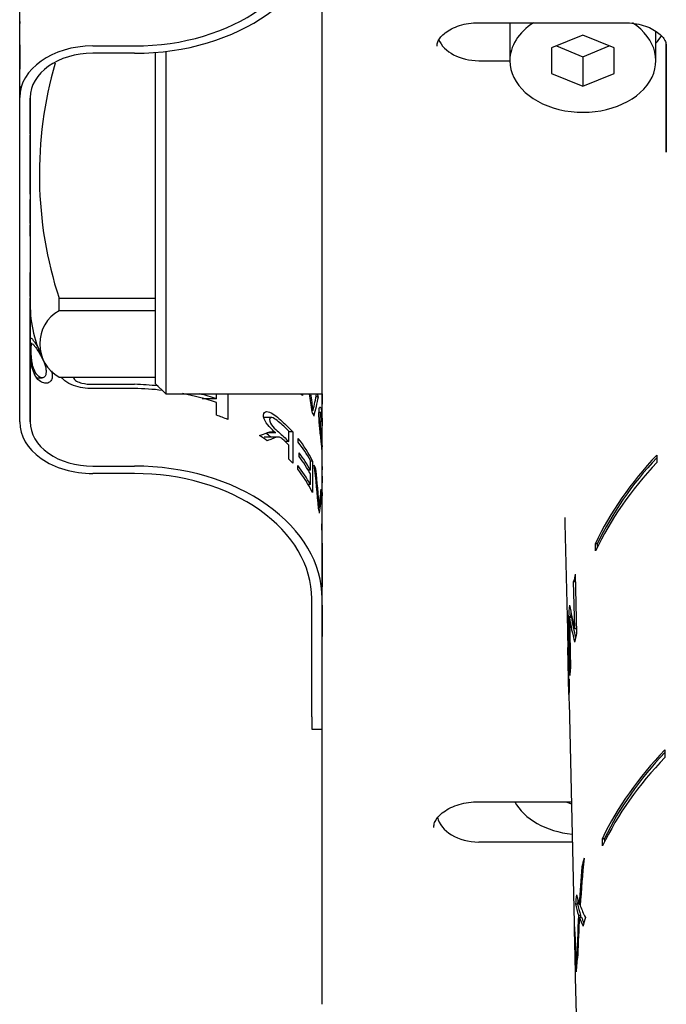
# Model space of a CAD drawing. Units: millimetres. Extents: x 51 to 580, y 252 to 427.
# Drawn here: x 445 to 460, y 276 to 300 of the extents above; entities that cross this region are included whole.
import ezdxf

# ---------------------------------------------------------------- set-up
doc = ezdxf.new("R2010")
doc.units = ezdxf.units.MM
for name, color, linetype in [('IMET00026', 7, 'Continuous'), ('RTVI246II', 7, 'Continuous'), ('RYAA7260ZZ08', 7, 'Continuous'), ('RYIT51A2ZZ01', 7, 'Continuous'), ('RZIT51A2XX05', 7, 'Continuous')]:
    doc.layers.add(name, color=color, linetype=linetype)

# ---------------------------------------------------------------- blocks, each defined once
blk = doc.blocks.new('A$C066ab800')
at = {"layer": 'IMET00026', "color": 7, "linetype": 'Continuous'}
for p, q in [((98.9824, -32.8267), (98.9824, -29.3612)), ((98.9824, -31.1455), (98.9824, -30.7156)), ((98.9824, -31.1783), (98.9824, -30.8362)), ((98.9824, -31.5169), (98.9824, -30.9925)), ((98.9824, -31.0065), (98.9824, -31.0491)), ((98.9824, -31.5647), (98.9824, -31.1297)), ((98.9824, -31.27), (98.9824, -31.1783)), ((98.9824, -31.6106), (98.9824, -31.5059)), ((98.9824, -31.5647), (98.9824, -31.8314)), ((98.9824, -31.5655), (98.9824, -31.6782)), ((98.9824, -32.5207), (98.9824, -31.5973)), ((98.9824, -31.6106), (98.9824, -31.6883)), ((100.7324, -31.5892), (101.7324, -31.5892)), ((98.9824, -31.7313), (98.9824, -32.143)), ((98.9824, -31.7313), (98.9824, -31.7869)), ((98.9824, -31.7443), (98.9824, -32.1483)), ((101.7324, -31.766), (100.7324, -31.766)), ((98.9824, -31.9094), (98.9824, -32.1483)), ((98.9824, -32.5207), (98.9824, -32.168)), ((98.9824, -32.5562), (98.9824, -32.4545)), ((98.9824, -32.9318), (98.9824, -32.5207)), ((98.9824, -32.5562), (98.9824, -32.6579)), ((98.9824, -40.6048), (98.9824, -32.8267)), ((99.2324, -32.8259), (99.2324, -33.1003)), ((99.2324, -32.8267), (99.2324, -40.6048)), ((99.2324, -32.9796), (99.2324, -32.8376)), ((99.2324, -33.2238), (99.2324, -32.8566)), ((99.2324, -33.626), (99.2324, -33.1191)), ((99.2324, -33.585), (99.2324, -34.6577)), ((99.2324, -33.6951), (99.2324, -33.603)), ((99.2324, -34.5232), (99.2324, -33.7188)), ((99.2324, -33.923), (99.2324, -33.7273)), ((99.2324, -34.08), (99.2324, -33.8532)), ((99.2324, -35.0127), (99.2324, -33.9289)), ((99.2324, -35.1423), (99.2324, -34.8854)), ((99.2324, -35.7766), (99.2324, -35.2693)), ((99.2324, -35.8452), (99.2324, -35.7528)), ((99.2324, -36.0736), (99.2324, -35.878)), ((99.2324, -35.9883), (99.2324, -36.1502)), ((99.2324, -36.1502), (99.2324, -36.022)), ((99.2324, -37.5316), (99.2324, -37.0243)), ((99.2324, -37.6002), (99.2324, -37.5077)), ((99.2324, -37.8281), (99.2324, -37.6331)), ((99.2324, -38.8867), (99.2324, -37.7424)), ((99.2324, -37.778), (99.2324, -38.7458)), ((99.2324, -40.6048), (99.2324, -37.7802)), ((99.2324, -37.7802), (99.2324, -38.2618)), ((99.2324, -38.1616), (99.2324, -37.8281)), ((99.2324, -38.2618), (99.2324, -38.1616)), ((99.2324, -38.1692), (99.2324, -38.2693)), ((99.2837, -38.7278), (99.2384, -38.7278)), ((99.3946, -39.5457), (99.5211, -39.5457)), ((100.7324, -39.7025), (101.7324, -39.7025)), ((101.7324, -39.8046), (100.7324, -39.8046)), ((103.7026, -40.0513), (103.3545, -40.0513)), ((103.7026, -40.0513), (103.7026, -39.9302)), ((103.9703, -39.9302), (103.9703, -40.5457)), ((105.7621, -39.9302), (105.7621, -39.9737)), ((106.1416, -40.0013), (106.0858, -40.0013)), ((103.7026, -40.4455), (103.7026, -40.14)), ((106.0143, -40.3278), (105.9857, -40.3278)), ((105.0171, -40.5009), (104.8334, -40.5009)), ((106.1971, -40.3817), (106.1574, -40.3817)), ((105.4325, -41.0761), (105.4325, -40.8252)), ((105.5266, -40.8432), (105.4325, -40.8432)), ((105.5266, -40.8432), (105.5266, -41.5955)), ((105.1776, -40.9668), (104.8437, -40.9668)), ((105.1133, -40.8652), (104.9105, -40.8652)), ((105.4325, -41.0761), (105.3432, -41.0761)), ((105.6596, -41.0891), (105.6596, -41.0005)), ((105.4325, -41.4953), (105.4325, -41.1617)), ((105.6816, -41.4367), (105.6816, -41.3475)), ((105.9504, -41.7643), (105.9504, -41.5339)), ((106.0001, -41.5449), (105.9504, -41.5449)), ((106.0001, -41.5449), (106.0001, -42.2972)), ((106.2324, -42.554), (106.2324, -41.3284)), ((106.2324, -41.3284), (106.2324, -41.3319)), ((100.7324, -41.6655), (101.7324, -41.6655)), ((105.6461, -41.7357), (105.6461, -41.6471)), ((105.9504, -41.7643), (105.9013, -41.7643)), ((106.0828, -41.7402), (106.0541, -41.7402)), ((106.2324, -41.6571), (106.2324, -41.5789)), ((106.2324, -41.6756), (106.2324, -41.7537)), ((101.7324, -41.8423), (100.7324, -41.8423)), ((105.9504, -42.1088), (105.9504, -41.8534)), ((106.2324, -41.9741), (106.2324, -41.8686)), ((106.2324, -41.9055), (106.2324, -42.0638)), ((105.9504, -42.1088), (105.9016, -42.1088)), ((106.2324, -42.2826), (106.2324, -42.2045)), ((106.2209, -42.3267), (106.197, -42.3267)), ((106.2276, -42.4945), (106.2276, -42.4058)), ((106.2324, -42.3012), (106.2324, -42.3793)), ((106.1597, -42.6533), (106.1433, -42.6533)), ((106.2324, -42.8731), (106.2324, -42.6427)), ((106.2293, -42.8426), (106.2293, -42.7534)), ((106.2324, -42.9622), (106.2324, -42.9392)), ((106.2324, -43.2177), (106.2324, -42.9622)), ((106.2264, -43.1411), (106.2264, -43.0524)), ((106.2324, -43.5142), (106.2324, -43.2588)), ((106.2324, -44.8475), (106.2324, -43.3063)), ((106.2324, -43.5142), (106.2324, -43.7025)), ((106.2324, -44.1072), (106.2324, -43.5142)), ((106.2324, -43.7331), (106.2324, -43.5142)), ((106.2324, -43.5142), (106.2324, -43.8333)), ((106.2324, -43.5433), (106.2324, -44.2955)), ((106.2324, -44.4563), (106.2324, -43.704)), ((106.2324, -43.8242), (106.2324, -43.7356)), ((106.2324, -43.7992), (106.2324, -44.3907)), ((106.2324, -44.3907), (106.2324, -44.1979)), ((106.2324, -44.3), (106.2324, -44.3907)), ((106.2324, -44.9572), (106.2324, -44.3657)), ((106.2324, -44.3657), (106.2324, -44.558)), ((106.2324, -44.5415), (106.2324, -44.4528)), ((105.9824, -47.6759), (105.9824, -44.8475)), ((106.2324, -47.6759), (106.2324, -44.8475)), ((106.2324, -45.2161), (106.2324, -44.9857)), ((106.2324, -44.9972), (106.2324, -45.7495)), ((106.2324, -45.188), (106.2324, -45.0994)), ((106.2324, -45.5607), (106.2324, -45.3052)), ((105.9824, -47.6759), (105.9824, -47.9688)), ((105.9824, -47.9688), (106.2324, -47.9688))]:
    blk.add_line(p, q, dxfattribs=at)
for centre, radius, start, end in [((101.5324, -46.5696), 6.8701, 83.57354, 88.33148), ((101.6431, -46.2835), 6.4795, 83.24702, 89.20987), ((101.6431, -46.2835), 6.4795, 71.46682, 78.98149), ((101.5324, -46.5696), 6.8701, 71.58514, 75.08688), ((85.2395, -42.7584), 20.9165, 6.67305, 7.77034), ((94.9921, -37.7282), 11.3247, 346.72938, 348.78796), ((81.4361, -44.2759), 24.7768, 3.75505, 5.87405), ((95.9922, -41.3153), 10.2552, 352.50349, 354.94439)]:
    blk.add_arc(centre, radius, start, end, dxfattribs=at)
for centre, major_axis, ratio, start_param, end_param in [((101.7324, -28.584), (-4.25, 0), 0.7071068, 1.5707964, 3.1415927), ((101.7324, -28.584), (4.5, 0), 0.7071068, 4.7123891, 6.2831853), ((100.7324, -32.8267), (-1.75, 0), 0.7071068, 4.7123891, 6.2831853), ((100.7324, -32.8267), (1.5, 0), 0.7071068, 1.5707964, 3.1415927), ((101.7324, -41.3901), (4.5, 0), 0.7071068, 0.461305, 0.4766291), ((101.7324, -44.0279), (0, 11.3294), 0.3971978, -1.241095, -1.2007227), ((101.7324, -38.9862), (0, -5.078), 0.8861792, 1.275503, 1.3695558), ((101.7324, -40.6373), (4.5, 0), 0.7071068, 0.2012412, 0.2240828), ((101.7324, -41.3901), (4.5, 0), 0.7071068, 0.2952939, 0.3297014), ((100.7324, -40.6048), (1.75, 0), 0.7071068, 3.1415927, 4.7123891), ((100.7324, -40.6048), (-1.5, 0), 0.7071068, 0, 1.5707964), ((101.7324, -43.3063), (4.5, 0), 0.7071068, 1.0503202, 1.1176241), ((101.7324, -43.3063), (4.5, 0), 0.7071068, 0.7846264, 0.8414293), ((101.7324, -42.554), (4.5, 0), 0.7071068, 0.3227225, 0.5100777), ((101.7324, -42.6427), (4.5, 0), 0.7071068, 0.355941, 0.5100777), ((101.7324, -43.3063), (4.5, 0), 0.7071068, 0.5676702, 0.605471), ((101.7324, -42.8731), (4.5, 0), 0.7071068, 0.355941, 0.5000057), ((101.7324, -42.9622), (4.5, 0), 0.7071068, 0.355941, 0.5000057), ((101.7324, -44.8475), (-4.5, 0), 0.7071068, 3.1415927, 4.7123891), ((101.7324, -43.2177), (4.5, 0), 0.7071068, 0.355941, 0.5162205), ((101.7324, -43.3063), (4.5, 0), 0.7071068, 0.3227225, 0.5162205), ((101.7324, -44.8966), (0, 11.3239), 0.3973879, -1.3742117, -1.2789557), ((101.7324, -42.554), (4.5, 0), 0.7071068, 0.258637, 0.2918407), ((101.7324, -44.8475), (4.25, 0), 0.7071068, 0, 1.5707964), ((101.7324, -42.554), (4.5, 0), 0.7071068, 0.0715069, 0.1054828), ((101.7324, -41.9643), (0, -5.0725), 0.8871393, 1.4074906, 1.49929), ((101.7324, -42.554), (-4.5, 0), 0.7071068, 3.1415927, 3.1881861), ((101.7324, -42.6427), (4.5, 0), 0.7071068, 0, 0.0465935), ((101.7324, -43.3063), (4.5, 0), 0.7071068, 0.1633064, 0.1965847), ((101.7324, -42.8731), (-4.5, 0), 0.7071068, 3.1415927, 3.1792062), ((101.7324, -42.9622), (4.5, 0), 0.7071068, 0, 0.0376136), ((101.7324, -43.2177), (-4.5, 0), 0.7071068, 3.1415927, 3.1935443), ((101.7324, -43.3063), (4.5, 0), 0.7071068, 0, 0.0519516)]:
    blk.add_ellipse(centre, major_axis=major_axis, ratio=ratio, start_param=start_param, end_param=end_param, dxfattribs=at)
for points, knots in [([(99.763, -39.5069), (99.763, -39.5419), (99.7557, -39.5731), (99.7426, -39.5978), (99.7268, -39.6277), (99.7032, -39.6501), (99.6758, -39.6634), (99.6487, -39.6766), (99.6169, -39.6805), (99.5848, -39.6764), (99.5496, -39.6719), (99.5133, -39.6583), (99.4791, -39.6355), (99.4391, -39.6088), (99.401, -39.5685), (99.3692, -39.5186), (99.3388, -39.471), (99.3129, -39.4122), (99.2938, -39.3469), (99.2805, -39.3017), (99.27, -39.2524), (99.2624, -39.2025), (99.2547, -39.1525), (99.2497, -39.1009), (99.2462, -39.052), (99.242, -38.9918), (99.2399, -38.9337), (99.2388, -38.8818), (99.2374, -38.8153), (99.2373, -38.7562), (99.2383, -38.7083), (99.2391, -38.67), (99.2408, -38.6389), (99.2445, -38.6187), (99.2474, -38.6026), (99.2517, -38.5938), (99.2585, -38.5941), (99.2653, -38.5944), (99.2748, -38.6037), (99.2871, -38.6197), (99.2995, -38.6357), (99.3152, -38.659), (99.3335, -38.6868), (99.3591, -38.7259), (99.3907, -38.7741), (99.4256, -38.8254), (99.4312, -38.8337), (99.437, -38.8421), (99.4428, -38.8506)], [0, 0, 0, 0, 0.04141167, 0.04141167, 0.04141167, 0.09163006, 0.09163006, 0.09163006, 0.14125725, 0.14125725, 0.14125725, 0.19573595, 0.19573595, 0.19573595, 0.25984571, 0.25984571, 0.25984571, 0.32122858, 0.32122858, 0.32122858, 0.36341353, 0.36341353, 0.36341353, 0.40571982, 0.40571982, 0.40571982, 0.45793288, 0.45793288, 0.45793288, 0.52490775, 0.52490775, 0.52490775, 0.57841385, 0.57841385, 0.57841385, 0.6210015, 0.6210015, 0.6210015, 0.66366018, 0.66366018, 0.66366018, 0.70642775, 0.70642775, 0.70642775, 0.7666647, 0.7666647, 0.7666647, 0.77638474, 0.77638474, 0.77638474, 0.77638474]), ([(99.6139, -39.4053), (99.6139, -39.3667), (99.61, -39.3245), (99.5999, -39.2793), (99.5926, -39.2466), (99.5817, -39.2118), (99.5677, -39.1766), (99.5535, -39.1412), (99.5355, -39.1049), (99.5166, -39.0702), (99.4911, -39.0231), (99.4639, -38.9766), (99.4379, -38.9344), (99.4124, -38.8929), (99.3876, -38.8546), (99.3658, -38.822), (99.3482, -38.7954), (99.3321, -38.7723), (99.3186, -38.756), (99.3051, -38.7397), (99.2939, -38.7295), (99.2854, -38.728), (99.2779, -38.7267), (99.2724, -38.7322), (99.2684, -38.7432), (99.2634, -38.7569), (99.2605, -38.7792), (99.2589, -38.8066), (99.2565, -38.8492), (99.2565, -38.9032), (99.2588, -38.9635), (99.2601, -38.9991), (99.2625, -39.0382), (99.2666, -39.0795), (99.2709, -39.1211), (99.2772, -39.1661), (99.286, -39.2093), (99.2937, -39.2471), (99.3036, -39.2848), (99.3153, -39.3189), (99.3268, -39.3521), (99.3404, -39.3827), (99.3552, -39.4094), (99.3762, -39.4472), (99.4006, -39.4794), (99.426, -39.5025), (99.4511, -39.5252), (99.4779, -39.5392), (99.5029, -39.5438), (99.526, -39.5481), (99.5487, -39.5452), (99.5669, -39.5334), (99.5846, -39.5219), (99.5981, -39.5013), (99.6056, -39.4748), (99.6114, -39.4546), (99.6139, -39.4308), (99.6139, -39.4053)], [0, 0, 0, 0, 0.0613288, 0.0613288, 0.0613288, 0.1055179, 0.1055179, 0.1055179, 0.1500806, 0.1500806, 0.1500806, 0.2105132, 0.2105132, 0.2105132, 0.2699021, 0.2699021, 0.2699021, 0.3181769, 0.3181769, 0.3181769, 0.3668004, 0.3668004, 0.3668004, 0.4097207, 0.4097207, 0.4097207, 0.4635348, 0.4635348, 0.4635348, 0.54731, 0.54731, 0.54731, 0.5964771, 0.5964771, 0.5964771, 0.6464027, 0.6464027, 0.6464027, 0.6898846, 0.6898846, 0.6898846, 0.732155, 0.732155, 0.732155, 0.79216, 0.79216, 0.79216, 0.8514699, 0.8514699, 0.8514699, 0.906196, 0.906196, 0.906196, 0.959639, 0.959639, 0.959639, 1, 1, 1, 1]), ([(99.7453, -39.383), (99.7525, -39.4089), (99.7574, -39.4342), (99.7602, -39.4581), (99.7621, -39.4749), (99.763, -39.4912), (99.763, -39.5069)], [0.955078201, 0.955078201, 0.955078201, 0.955078201, 0.98161445, 0.98161445, 0.98161445, 1, 1, 1, 1]), ([(100.7324, -39.8046), (100.5734, -39.8046), (100.4185, -39.7854), (100.1943, -39.7058), (100.1224, -39.6689), (100.0311, -39.5916), (100.0038, -39.5606), (99.9842, -39.5289)], [0, 0, 0, 0, 0.25, 0.25, 0.375, 0.375, 0.43852204, 0.43852204, 0.43852204, 0.43852204]), ([(100.2735, -39.5285), (100.2717, -39.5327), (100.2709, -39.5373), (100.2715, -39.5739), (100.3085, -39.6067), (100.3864, -39.6484), (100.4281, -39.662), (100.5563, -39.6943), (100.6442, -39.7025), (100.7324, -39.7025)], [0.48005993, 0.48005993, 0.48005993, 0.48005993, 0.5, 0.5, 0.625, 0.625, 0.75, 0.75, 1, 1, 1, 1]), ([(105.1133, -40.8652), (105.0636, -40.8197), (105.0135, -40.7719), (104.9153, -40.6603), (104.8674, -40.5949), (104.8173, -40.466), (104.821, -40.4079), (104.8766, -40.3535), (104.9228, -40.3514), (105.0719, -40.409), (105.1735, -40.5008), (105.3592, -40.6674), (105.446, -40.7538), (105.5266, -40.8432)], [0, 0, 0, 0, 0.125, 0.125, 0.25, 0.25, 0.375, 0.375, 0.5, 0.5, 0.75, 0.75, 1, 1, 1, 1]), ([(106.2324, -41.3284), (106.2324, -41.3219), (106.2318, -41.3063), (106.2302, -41.2823), (106.2286, -41.2584), (106.2259, -41.2257), (106.2223, -41.1884), (106.2183, -41.1476), (106.2131, -41.0999), (106.2071, -41.0479), (106.2008, -40.9934), (106.1935, -40.933), (106.1867, -40.8718), (106.1805, -40.817), (106.1747, -40.7602), (106.17, -40.7068), (106.1657, -40.6573), (106.1622, -40.6093), (106.1599, -40.5653), (106.1565, -40.4992), (106.1556, -40.4401), (106.1567, -40.39), (106.1577, -40.3467), (106.1604, -40.3097), (106.165, -40.2849), (106.1687, -40.2645), (106.1737, -40.2515), (106.1794, -40.2487), (106.1851, -40.2459), (106.1915, -40.2536), (106.1976, -40.27), (106.2033, -40.2855), (106.2089, -40.3093), (106.2136, -40.3393), (106.2187, -40.3718), (106.2229, -40.4118), (106.2259, -40.4561), (106.2288, -40.4988), (106.2307, -40.5473), (106.2316, -40.5988), (106.2322, -40.6306), (106.2324, -40.6639), (106.2324, -40.6974)], [0, 0, 0, 0, 0.0688702, 0.0688702, 0.0688702, 0.1375423, 0.1375423, 0.1375423, 0.212724, 0.212724, 0.212724, 0.2916584, 0.2916584, 0.2916584, 0.3623814, 0.3623814, 0.3623814, 0.4274665, 0.4274665, 0.4274665, 0.5256345, 0.5256345, 0.5256345, 0.6105421, 0.6105421, 0.6105421, 0.6802146, 0.6802146, 0.6802146, 0.7502669, 0.7502669, 0.7502669, 0.8164981, 0.8164981, 0.8164981, 0.8880887, 0.8880887, 0.8880887, 0.9574152, 0.9574152, 0.9574152, 1, 1, 1, 1]), ([(105.4325, -40.8252), (105.3563, -40.7473), (105.2751, -40.6712), (105.1466, -40.563), (105.1027, -40.5287), (105.0153, -40.4925), (104.9731, -40.5002), (104.9705, -40.5957), (105.0098, -40.6666), (105.0955, -40.7685), (105.1416, -40.8085), (105.2724, -40.9219), (105.355, -40.9969), (105.4325, -41.0761)], [0, 0, 0, 0, 0.25, 0.25, 0.375, 0.375, 0.5, 0.5, 0.625, 0.625, 0.75, 0.75, 1, 1, 1, 1]), ([(106.2324, -40.8412), (106.2324, -40.8069), (106.2324, -40.77), (106.232, -40.7338), (106.2316, -40.6979), (106.2309, -40.6618), (106.2298, -40.6278), (106.2285, -40.5878), (106.2266, -40.5499), (106.224, -40.5172), (106.2216, -40.4863), (106.2185, -40.4587), (106.2151, -40.437), (106.2113, -40.4129), (106.207, -40.3958), (106.2028, -40.3877), (106.1992, -40.3806), (106.1956, -40.3798), (106.1926, -40.3856), (106.1896, -40.3913), (106.1872, -40.4037), (106.1853, -40.42), (106.1825, -40.4456), (106.1811, -40.4818), (106.1809, -40.5226), (106.1807, -40.5657), (106.1816, -40.6145), (106.1842, -40.669), (106.1859, -40.7051), (106.1884, -40.7445), (106.1916, -40.7849), (106.1948, -40.8255), (106.1987, -40.8679), (106.2026, -40.9084), (106.2063, -40.9466), (106.2102, -40.9839), (106.2136, -41.0173), (106.2177, -41.0564), (106.2213, -41.0917), (106.2241, -41.121), (106.2264, -41.1453), (106.2282, -41.1655), (106.2294, -41.179), (106.2307, -41.1925), (106.2315, -41.1996), (106.2319, -41.2004), (106.2319, -41.2005), (106.232, -41.2005), (106.232, -41.2005)], [0, 0, 0, 0, 0.05364348, 0.05364348, 0.05364348, 0.10648926, 0.10648926, 0.10648926, 0.16901106, 0.16901106, 0.16901106, 0.22774176, 0.22774176, 0.22774176, 0.29313803, 0.29313803, 0.29313803, 0.34922384, 0.34922384, 0.34922384, 0.40485039, 0.40485039, 0.40485039, 0.49218401, 0.49218401, 0.49218401, 0.58403256, 0.58403256, 0.58403256, 0.64465694, 0.64465694, 0.64465694, 0.70564199, 0.70564199, 0.70564199, 0.76316859, 0.76316859, 0.76316859, 0.83066559, 0.83066559, 0.83066559, 0.88665245, 0.88665245, 0.88665245, 0.94279783, 0.94279783, 0.94279783, 0.94697491, 0.94697491, 0.94697491, 0.94697491]), ([(104.7312, -40.9338), (104.7943, -40.9111), (104.8541, -40.8869), (104.9418, -40.8531), (104.9715, -40.8437), (105.0208, -40.8408), (105.0379, -40.8412), (105.0749, -40.85), (105.0941, -40.8571), (105.1133, -40.8652)], [0, 0, 0, 0, 0.5, 0.5, 0.75, 0.75, 0.875, 0.875, 1, 1, 1, 1]), ([(105.4325, -41.1617), (105.3848, -41.113), (105.3352, -41.0638), (105.2709, -41.0083), (105.2581, -40.998), (105.233, -40.9825), (105.2204, -40.9761), (105.1842, -40.9638), (105.1639, -40.9663), (105.1042, -40.9773), (105.0688, -40.9947), (104.9945, -41.0265), (104.9563, -41.0424), (104.9169, -41.0581)], [0, 0, 0, 0, 0.25, 0.25, 0.3125, 0.3125, 0.375, 0.375, 0.5, 0.5, 0.75, 0.75, 1, 1, 1, 1])]:
    blk.add_open_spline(points, degree=3, knots=knots, dxfattribs=at)
blk.add_open_spline([(105.0005, -40.9665), (104.9643, -40.9358), (104.9271, -40.9055), (104.8892, -40.8753)], degree=3, dxfattribs=at)
at = {"layer": 'RTVI246II', "color": 7, "linetype": 'Continuous'}
for p, q in [((110.7324, -31.031), (110.7324, -31.9428)), ((112.4824, -31.3304), (111.7324, -31.6366)), ((113.2324, -31.6366), (112.4824, -31.3304)), ((114.2324, -31.9428), (114.2324, -31.2381)), ((111.7324, -31.6366), (111.7324, -32.249)), ((111.7324, -31.6366), (111.7324, -32.249)), ((111.8485, -31.5892), (112.4824, -31.8481)), ((112.4824, -31.8481), (113.1164, -31.5892)), ((113.2324, -32.249), (113.2324, -31.6366)), ((112.4824, -31.8481), (112.4824, -32.5552)), ((111.7324, -32.249), (112.4824, -32.5552)), ((112.4824, -32.5552), (113.2324, -32.249)), ((112.071, -49.7113), (112.2061, -49.7664))]:
    blk.add_line(p, q, dxfattribs=at)
for centre, start_param, end_param in [((112.4824, -31.9428), 5.4548662, 6.2831853), ((112.4824, -31.9428), 0, 3.9678214), ((112.4824, -49.2669), 0.367339, 1.4216787)]:
    blk.add_ellipse(centre, major_axis=(-1.75, 0), ratio=0.7071068, start_param=start_param, end_param=end_param, dxfattribs=at)
at = {"layer": 'RYAA7260ZZ08', "color": 7, "linetype": 'Continuous'}
for p, q in [((99.9258, -37.9398), (99.9258, -37.6336)), ((99.9258, -37.6336), (102.2324, -37.6336)), ((102.2324, -37.5962), (102.2324, -37.6336)), ((102.2324, -37.6336), (102.2324, -37.9398)), ((102.2324, -37.9398), (99.9258, -37.9398)), ((102.2324, -37.9398), (102.2324, -37.9498)), ((99.9258, -39.5288), (102.2324, -39.5288))]:
    blk.add_line(p, q, dxfattribs=at)
for centre, radius, start, end in [((109.0019, -34.6684), 9.5482, 163.79397, 198.09225), ((102.2324, -37.7801), 3, 180.00152, 206.89126), ((100.3732, -38.7343), 0.9118, 119.38033, 240.6197)]:
    blk.add_arc(centre, radius, start, end, dxfattribs=at)
at = {"layer": 'RYIT51A2ZZ01', "color": 7, "linetype": 'Continuous'}
for p, q in [((102.2324, -31.7406), (102.2324, -37.5962)), ((102.4824, -31.7215), (102.4824, -39.9302)), ((102.2324, -37.9398), (102.2324, -39.6802)), ((102.2324, -39.6802), (102.4824, -39.9302)), ((102.4824, -39.9302), (106.2324, -39.9302))]:
    blk.add_line(p, q, dxfattribs=at)
at = {"layer": 'RZIT51A2XX05', "color": 7, "linetype": 'Continuous'}
for p, q in [((106.2324, -54.5702), (106.2324, -30.5286)), ((109.9859, -31.031), (113.4824, -31.031)), ((114.4824, -34.1396), (114.4824, -31.5482)), ((114.4824, -31.5917), (114.4824, -34.1396)), ((109.9859, -31.9428), (110.7324, -31.9428)), ((106.2324, -39.9302), (106.2324, -40.1802)), ((114.2533, -41.4003), (114.2581, -41.5771)), ((112.0539, -43.0436), (112.1189, -45.9144)), ((112.7863, -43.6984), (112.782, -43.5217)), ((112.782, -43.5217), (112.8348, -43.5217)), ((112.8365, -43.5944), (112.8348, -43.5217)), ((112.3011, -44.2586), (112.3328, -45.6762)), ((112.2859, -45.5559), (112.2609, -44.4336)), ((112.2609, -44.4336), (112.305, -44.4336)), ((112.1693, -46.6858), (112.1376, -45.2682)), ((112.1376, -45.2682), (112.1876, -45.2682)), ((112.1584, -45.2885), (112.1858, -46.5108)), ((112.1584, -45.2885), (112.2086, -45.2885)), ((112.1881, -45.2885), (112.1876, -45.2682)), ((112.1232, -45.5003), (112.1264, -45.645)), ((112.2859, -45.5559), (112.3301, -45.5559)), ((112.1212, -45.8245), (112.1467, -46.9526)), ((112.1468, -47.1401), (112.1213, -46.012)), ((112.1213, -46.012), (112.1255, -46.012)), ((112.1222, -46.0588), (112.1476, -47.1839)), ((112.1467, -46.9526), (112.1537, -46.9526)), ((112.1518, -46.7731), (112.1551, -46.9179)), ((112.1468, -47.1401), (112.1495, -47.1401)), ((112.1509, -47.3283), (112.2788, -52.9798)), ((114.4463, -48.4714), (114.4511, -48.6482)), ((109.9859, -49.7113), (112.2048, -49.7113)), ((112.2267, -50.6786), (109.9859, -50.6786)), ((112.9551, -50.7695), (112.9509, -50.5927)), ((112.9509, -50.5927), (113.0037, -50.5927)), ((113.0055, -50.6667), (113.0037, -50.5927)), ((112.4578, -51.2698), (112.4922, -51.2698)), ((112.305, -52.1639), (112.3551, -52.1639)), ((112.3959, -52.1676), (112.4222, -52.1676)), ((112.3788, -52.4359), (112.4291, -52.4359)), ((112.4002, -52.4778), (112.4507, -52.4778)), ((112.2766, -52.883), (112.2877, -52.883)), ((112.2799, -52.9651), (112.2922, -52.9651)), ((112.2908, -53.5101), (112.2966, -53.7657)), ((112.2986, -53.4142), (112.3215, -53.4142)), ((112.3042, -53.5235), (112.3298, -53.5235)), ((112.3002, -53.9261), (112.6324, -68.6074))]:
    blk.add_line(p, q, dxfattribs=at)
for centre, radius, start, end in [((118.3978, -45.7724), 6.2805, 177.5169, 182.18678), ((118.4748, -52.7673), 6.1993, 178.93516, 181.06978)]:
    blk.add_arc(centre, radius, start, end, dxfattribs=at)
for centre, major_axis, ratio, start_param, end_param in [((113.0892, -30.9576), (-1.3932, 0), 0.7071068, 2.5331924, 2.7347244), ((109.9859, -31.2357), (-1, 0), 0.7071068, 0.2806025, 1.5707964), ((124.7324, -46.3501), (-12.6021, 0), 0.7071068, 5.6942645, 5.9601905), ((124.7324, -46.3501), (-12.5521, 0), 0.7071068, 5.7000108, 5.9588567), ((124.7324, -46.5269), (-12.5981, 0), 0.7071068, 5.6940524, 5.9600842), ((124.7324, -42.9001), (12.6801, 0), 0.7071068, 3.1415927, 3.1575933), ((124.7324, -45.7724), (-12.6152, 0), 0.7054175, -0.1709321, -0.1510176), ((124.7324, -45.7724), (-12.6152, 0), 0.7054175, 6.196485, 6.226498), ((124.7324, -43.9702), (-12.656, 0), 0.6915223, 0.1181451, 0.1821925), ((124.7324, -44.3662), (-12.6471, 0), 0.6793213, 0.1075643, 0.1779046), ((124.7324, -45.7724), (-12.5652, 0), 0.7054175, -0.0678566, -0.056913), ((124.7324, -44.3673), (-12.5971, 0), 0.6793213, 0.1078679, 0.1658596), ((124.7324, -45.9168), (-12.6119, 0), 0.7054175, 6.252635, 6.2728154), ((124.7324, -47.1866), (-12.5832, 0), 0.7054175, -0.1709857, -0.1469828), ((124.7324, -45.9168), (-12.6119, 0), 0.7054175, 0.010706, 0.0159625), ((124.7324, -47.1866), (-12.5832, 0), 0.7054175, -0.0762017, -0.0564512), ((124.7324, -47.0422), (-12.5864, 0), 0.7054175, 6.2528754, 6.2730966), ((124.7324, -47.1866), (12.5832, 0), 0.7054175, 3.1113137, 3.1575551), ((124.7324, -47.0422), (-12.5864, 0), 0.7054175, 0.0110298, 0.024094), ((124.7324, -53.4212), (-12.4421, 0), 0.7071068, 5.6856495, 5.9558831), ((124.7324, -53.4212), (-12.3921, 0), 0.7071068, 5.6913624, 5.9545127), ((124.7324, -53.5979), (-12.4381, 0), 0.7071068, 5.6854306, 5.9557739), ((109.9859, -49.9715), (1, 0), 0.7071068, 3.2950678, 4.7123891), ((124.7324, -54.8758), (0, 22.514), 0.5507809, 1.4008249, 1.4519877), ((124.7324, -52.7673), (-12.4569, 0), 0.7054175, -0.1946675, -0.1712469), ((124.7324, -54.5888), (0, 22.8293), 0.5434463, 1.4248936, 1.4645397), ((124.7324, -52.7673), (-12.4569, 0), 0.7054175, -0.0932621, -0.0687207), ((124.7324, -51.6421), (-12.4833, 0), 0.4424204, 0.0946085, 0.1442254), ((124.7324, -51.2623), (-12.4918, 0), 0.4610029, 0.1195076, 0.1578599), ((124.7324, -52.7673), (-12.4069, 0), 0.7054175, -0.079496, -0.068998), ((124.7324, -51.6427), (-12.4333, 0), 0.4424204, 0.0948851, 0.144704), ((124.7324, -51.2678), (-12.4918, 0), 0.4459598, 0.1694406, 0.2202785), ((124.7324, -54.5381), (0, 22.5052), 0.551338, 1.4772515, 1.5288007), ((124.7324, -54.8634), (0, 22.7991), 0.5438943, 1.4659656, 1.5062479), ((124.7324, -51.5854), (-12.4845, 0), 0.4589654, 0.1563643, 0.1957556), ((124.7324, -54.5403), (0, 22.4144), 0.551338, 1.47677, 1.4786452), ((124.7324, -51.586), (-12.4345, 0), 0.4589654, 0.1568911, 0.182889), ((124.7324, -54.1815), (-12.4249, 0), 0.7054175, -0.1947832, -0.169846), ((124.7324, -51.582), (0, -17.5791), 0.7098737, 4.7732998, 4.8270536), ((124.7324, -50.784), (0, -34.831), 0.3582573, -1.5104982, -1.5001695), ((124.7324, -51.2145), (0, -35.5996), 0.3502171, -1.521603, -1.5062682), ((124.7324, -52.0818), (0, -18.2399), 0.6835084, 4.7608331, 4.7854993), ((124.7324, -53.6256), (12.4375, 0), 0.7054175, 3.1174858, 3.1671395), ((124.7324, -53.7861), (12.4338, 0), 0.7054175, 3.1116545, 3.1575551), ((124.7324, -52.0466), (0, -18.5859), 0.6708142, -1.4912453, -1.4767561), ((124.7324, -54.1815), (-12.4249, 0), 0.7054175, 6.1930815, 6.2387134)]:
    blk.add_ellipse(centre, major_axis=major_axis, ratio=ratio, start_param=start_param, end_param=end_param, dxfattribs=at)
for points, knots in [([(108.9859, -31.5917), (108.9863, -31.5787), (108.9883, -31.542), (109.0089, -31.4712), (109.0722, -31.3723), (109.1785, -31.2695), (109.3304, -31.173), (109.5221, -31.095), (109.7487, -31.0416), (109.8967, -31.0345), (109.9859, -31.031)], [0, 0, 0, 0, 0.0639637, 0.2102933, 0.340627, 0.4652907, 0.5980721, 0.7297471, 0.8615673, 1, 1, 1, 1]), ([(113.4824, -31.031), (113.5248, -31.0318), (113.6335, -31.0344), (113.8284, -31.0631), (114.0345, -31.1264), (114.2097, -31.2136), (114.3425, -31.3146), (114.4294, -31.4171), (114.4753, -31.5127), (114.4807, -31.5618), (114.4824, -31.5917)], [0, 0, 0, 0, 0.0655589, 0.1978083, 0.3293004, 0.4594191, 0.5885878, 0.7183764, 0.8525391, 1, 1, 1, 1]), ([(108.9073, -50.3276), (108.9078, -50.3129), (108.9099, -50.2714), (108.9326, -50.1925), (108.9991, -50.0862), (109.1088, -49.977), (109.2638, -49.8744), (109.4614, -49.7894), (109.6803, -49.7331), (109.8652, -49.713), (109.9597, -49.7116), (109.9859, -49.7113)], [0, 0, 0, 0, 0.062112, 0.2047892, 0.3319485, 0.4535558, 0.583123, 0.7113594, 0.8396234, 0.9619432, 1, 1, 1, 1])]:
    blk.add_open_spline(points, degree=3, knots=knots, dxfattribs=at)

msp = doc.modelspace()

# ---------------------------------------------------------------- block references
msp.add_blockref('A$C066ab800', (345.6862, 330.904))

doc.saveas('drawing.dxf')
